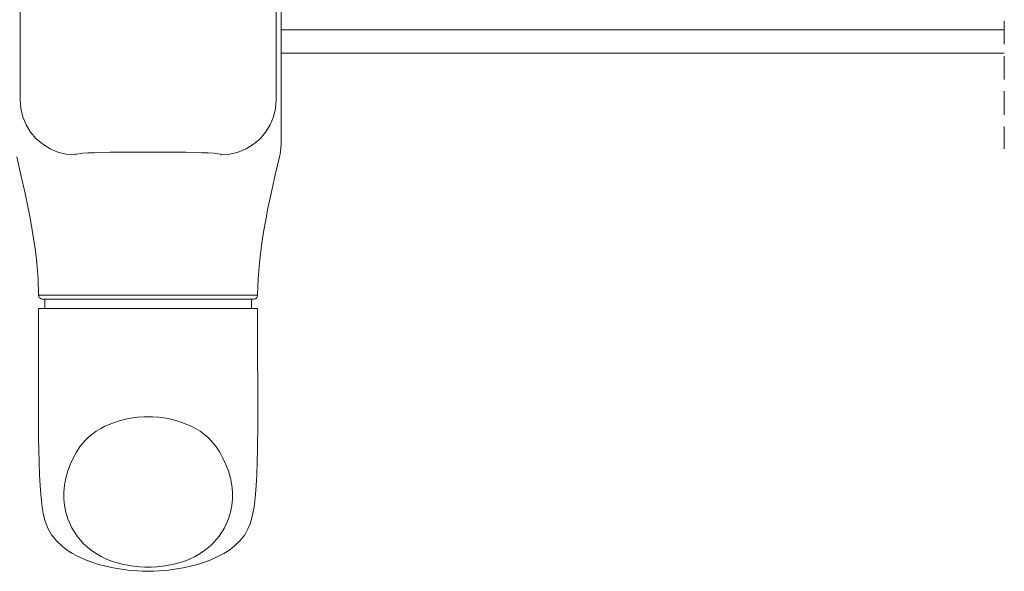
# Model space of a CAD drawing. Units: millimetres. Extents: x 3183 to 9190, y -2425 to -524.
# Drawn here: x 3432 to 3495, y -656 to -620 of the extents above; entities that cross this region are included whole.
import ezdxf

# ---------------------------------------------------------------- set-up
doc = ezdxf.new("R2010")
doc.units = ezdxf.units.MM
doc.linetypes.add('DASHED', pattern=[19.05, 12.7, -6.35])
doc.linetypes.add('DASHEDX2', pattern=[1.5, 1, -0.5])
for name, color, linetype, lineweight in [('ACESSORIO', 7, 'Continuous', 9), ('LINHAS SECUNDÁRIAS', 7, 'Continuous', 15), ('TRACEJADO', 7, 'DASHED', 9)]:
    doc.layers.add(name, color=color, linetype=linetype, lineweight=lineweight)

msp = doc.modelspace()

# ---------------------------------------------------------------- linework, layer by layer
at = {"layer": 'ACESSORIO', "linetype": 'Continuous'}
for points in [[(3446.933, -637.961), (3446.971, -636.914), (3447.052, -635.897), (3447.141, -635.123), (3447.232, -634.463), (3447.337, -633.803), (3447.454, -633.144), (3447.596, -632.407), (3447.796, -631.454), (3448.06, -630.283), (3448.336, -629.115), (3448.369, -628.961), (3448.421, -628.573), (3448.432, -628.293), (3448.432, -619.809, 0.414214), (3448.332, -619.709), (3448.011, -619.709), (3441.256, -619.709), (3439.932, -619.709), (3438.608, -619.709), (3431.853, -619.709), (3431.532, -619.709, 0.414214)], [(3448.111, -619.809), (3448.111, -625.502), (3448.067, -626.047), (3447.939, -626.579), (3447.729, -627.084), (3447.442, -627.55), (3447.087, -627.966), (3446.67, -628.322), (3446.204, -628.609), (3445.698, -628.82), (3445.166, -628.949), (3444.62, -628.994), (3444.556, -628.956), (3444.388, -628.923), (3444.133, -628.897), (3443.781, -628.874), (3443.366, -628.857), (3442.874, -628.844), (3442.348, -628.835), (3441.769, -628.83), (3441.189, -628.829), (3439.932, -628.829), (3438.675, -628.829), (3438.094, -628.83), (3437.516, -628.835), (3436.99, -628.844), (3436.498, -628.857), (3436.083, -628.874), (3435.731, -628.897), (3435.476, -628.923), (3435.308, -628.956), (3435.244, -628.994), (3434.698, -628.949), (3434.166, -628.82), (3433.66, -628.609), (3433.193, -628.322), (3432.777, -627.966), (3432.421, -627.55), (3432.135, -627.084), (3431.925, -626.579), (3431.797, -626.047), (3431.753, -625.502), (3431.753, -619.809, -0.414214)]]:
    msp.add_lwpolyline(points, format="xyb", dxfattribs=at)
for points in [[(3431.528, -629.115), (3431.803, -630.283), (3432.067, -631.454), (3432.267, -632.407), (3432.41, -633.144), (3432.527, -633.803), (3432.631, -634.463), (3432.723, -635.123), (3432.811, -635.897), (3432.893, -636.914), (3432.93, -637.961)], [(3433.332, -638.809), (3433.332, -638.209), (3439.932, -638.209), (3446.532, -638.209), (3446.532, -638.809)]]:
    msp.add_lwpolyline(points, dxfattribs=at)
for points in [[(3439.932, -638.209), (3433.18, -638.209), (3433.132, -638.204), (3433.085, -638.19), (3433.042, -638.167), (3433.004, -638.137), (3432.973, -638.099), (3432.95, -638.056), (3432.936, -638.01), (3432.93, -637.961), (3439.932, -637.961), (3446.933, -637.961), (3446.928, -638.01), (3446.914, -638.056), (3446.89, -638.099), (3446.859, -638.137), (3446.822, -638.167), (3446.778, -638.19), (3446.732, -638.204), (3446.683, -638.209)], [(3439.932, -655.588), (3440.315, -655.588), (3441.232, -655.52), (3442.176, -655.376), (3443.102, -655.15), (3443.9, -654.873), (3444.524, -654.585), (3444.77, -654.45), (3444.988, -654.315), (3445.201, -654.169), (3445.409, -654.009), (3445.798, -653.643), (3446.108, -653.251), (3446.317, -652.886), (3446.455, -652.554), (3446.547, -652.256), (3446.636, -651.872), (3446.702, -651.486), (3446.752, -651.11), (3446.799, -650.655), (3446.841, -650.103), (3446.878, -649.425), (3446.908, -648.61), (3446.927, -647.765), (3446.933, -647.241), (3446.937, -646.719), (3446.939, -646.179), (3446.939, -645.489), (3446.939, -644.895), (3446.937, -644.158), (3446.936, -643.238), (3446.935, -642.397), (3446.933, -641.4), (3446.932, -640.215), (3446.932, -638.807), (3439.932, -638.808), (3432.932, -638.807), (3432.932, -640.215), (3432.931, -641.4), (3432.929, -642.397), (3432.928, -643.238), (3432.926, -644.158), (3432.925, -644.895), (3432.925, -645.489), (3432.925, -646.179), (3432.927, -646.719), (3432.93, -647.241), (3432.937, -647.765), (3432.956, -648.61), (3432.985, -649.425), (3433.023, -650.103), (3433.065, -650.655), (3433.112, -651.11), (3433.161, -651.486), (3433.228, -651.872), (3433.317, -652.256), (3433.409, -652.554), (3433.547, -652.886), (3433.756, -653.251), (3434.066, -653.643), (3434.455, -654.009), (3434.663, -654.169), (3434.876, -654.315), (3435.094, -654.45), (3435.34, -654.585), (3435.963, -654.873), (3436.762, -655.15), (3437.688, -655.376), (3438.632, -655.52), (3439.549, -655.588)], [(3439.932, -645.72), (3439.659, -645.722), (3439.257, -645.75), (3438.659, -645.838), (3438.104, -645.971), (3437.772, -646.077), (3437.17, -646.33), (3436.901, -646.472), (3436.614, -646.649), (3436.123, -647.029), (3435.916, -647.229), (3435.598, -647.604), (3435.346, -647.985), (3435.146, -648.361), (3434.976, -648.727), (3434.796, -649.18), (3434.665, -649.632), (3434.581, -650.081), (3434.541, -650.529), (3434.543, -650.964), (3434.588, -651.396), (3434.673, -651.82), (3434.799, -652.236), (3435.054, -652.81), (3435.392, -653.347), (3435.81, -653.832), (3436.053, -654.056), (3436.321, -654.267), (3436.611, -654.462), (3436.93, -654.643), (3437.277, -654.807), (3437.659, -654.955), (3438.367, -655.153), (3438.627, -655.205), (3438.997, -655.262), (3439.382, -655.302), (3439.712, -655.32), (3439.932, -655.322), (3440.151, -655.32), (3440.482, -655.302), (3440.867, -655.262), (3441.237, -655.205), (3441.497, -655.153), (3442.205, -654.955), (3442.587, -654.807), (3442.934, -654.643), (3443.253, -654.462), (3443.543, -654.267), (3443.811, -654.056), (3444.053, -653.832), (3444.472, -653.347), (3444.81, -652.81), (3445.064, -652.236), (3445.191, -651.82), (3445.276, -651.396), (3445.32, -650.964), (3445.323, -650.529), (3445.283, -650.081), (3445.199, -649.632), (3445.068, -649.18), (3444.888, -648.727), (3444.718, -648.361), (3444.517, -647.985), (3444.266, -647.604), (3443.948, -647.229), (3443.741, -647.029), (3443.25, -646.649), (3442.963, -646.472), (3442.694, -646.33), (3442.092, -646.077), (3441.76, -645.971), (3441.205, -645.838), (3440.607, -645.75), (3440.205, -645.722)]]:
    msp.add_lwpolyline(points, close=True, dxfattribs=at)
at = {"layer": 'LINHAS SECUNDÁRIAS'}
msp.add_line((3448.432, -621.016), (3494.671, -621.016), dxfattribs=at)
msp.add_lwpolyline([(3494.671, -622.513), (3448.432, -622.513)], dxfattribs=at)
at = {"layer": 'TRACEJADO', "linetype": 'DASHEDX2', "lineweight": 13, "ltscale": 1.5}
msp.add_lwpolyline([(3494.671, -575.438), (3494.671, -628.615)], dxfattribs=at)

doc.saveas('drawing.dxf')
